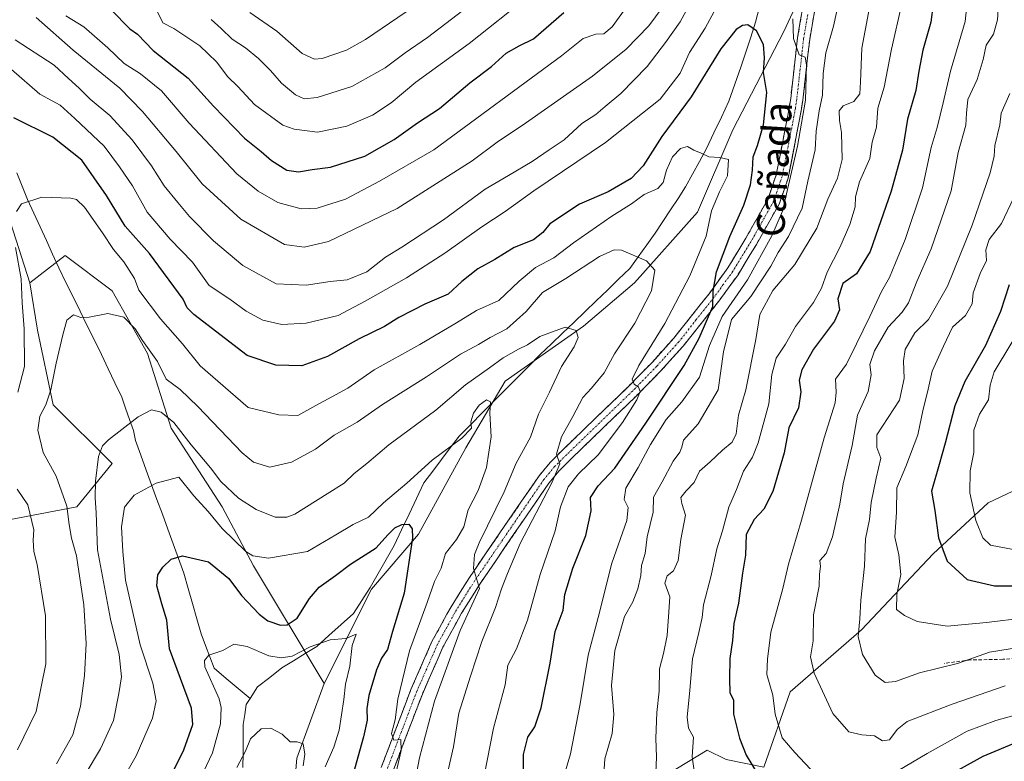
# Model space of a CAD drawing. Units: metres. Extents: x 665161 to 668623, y 4741980 to 4744376.
# Drawn here: x 666051 to 666333, y 4742388 to 4742601 of the extents above; entities that cross this region are included whole.
import ezdxf
from ezdxf.enums import TextEntityAlignment as Align

# ---------------------------------------------------------------- set-up
doc = ezdxf.new("R2010")
doc.units = ezdxf.units.M
doc.header["$MEASUREMENT"] = 0
doc.linetypes.add('TRAZO_Y_PUNTO', pattern=[1, 0.5, -0.25, 0, -0.25])
doc.linetypes.add('TRAZOSX2', pattern=[1.5, 1, -0.5])
for name, color, linetype, lineweight in [('Arbolado forestal CxS', 92, 'Continuous', 0), ('Camino', 19, 'TRAZOSX2', 0), ('Camino Cxs', 19, 'Continuous', 0), ('Camino eje', 19, 'TRAZO_Y_PUNTO', 0), ('Corriente natural lineal', 142, 'Continuous', 13), ('Curva de nivel maestra', 36, 'Continuous', 30), ('Curva de nivel normal', 36, 'Continuous', 0), ('Matorral CxS', 135, 'Continuous', 0), ('Senda', 19, 'TRAZOSX2', 0), ('Texto cartográfico', 19, 'Continuous', 0)]:
    doc.layers.add(name, color=color, linetype=linetype, lineweight=lineweight)
doc.styles.add('Arial', font='txt', dxfattribs={"height": 0.2})

# ---------------------------------------------------------------- blocks, each defined once
blk = doc.blocks.new('*U164')
at = {"layer": 'Curva de nivel normal', "color": 36, "linetype": 'Continuous', "lineweight": 0}
blk.add_polyline3d([(666101.89, 4742381.7, 795), (666106.14, 4742390.76, 795), (666108.44, 4742399.11, 795), (666108.69, 4742403.75, 795), (666108.09, 4742406.22, 795), (666103.94, 4742415.4, 795), (666103.84, 4742417.3, 795), (666105.07, 4742418.75, 795), (666109.11, 4742420.13, 795), (666112.3, 4742421.9, 795), (666116.14, 4742421.24, 795), (666122.36, 4742418.64, 795), (666125.85, 4742418.02, 795), (666129, 4742418.54, 795), (666134.18, 4742421.21, 795), (666139.93, 4742423.21, 795), (666144.41, 4742423.58, 795), (666147.35, 4742424.79, 795), (666146.26, 4742421.52, 795), (666145.59, 4742415.6, 795), (666144.27, 4742410.47, 795), (666143.85, 4742406.08, 795), (666142.5, 4742397.3, 795), (666140.92, 4742392.38, 795), (666138.52, 4742386.78, 795)], dxfattribs=at)
blk = doc.blocks.new('*U168')
at = {"layer": 'Curva de nivel normal', "color": 36, "linetype": 'Continuous', "lineweight": 0}
blk.add_polyline3d([(666132.15, 4742387.08, 790), (666132.66, 4742390.39, 790), (666132.18, 4742393.34, 790), (666130.47, 4742393.92, 790), (666128.47, 4742393.9, 790), (666126.16, 4742396.09, 790), (666122.91, 4742397.82, 790), (666120.16, 4742397.64, 790), (666117.02, 4742394.78, 790), (666115.62, 4742391.23, 790), (666113.13, 4742386.56, 790)], dxfattribs=at)
blk = doc.blocks.new('*U174')
at = {"layer": 'Curva de nivel normal', "color": 36, "linetype": 'Continuous', "lineweight": 0}
blk.add_polyline3d([(666339.15, 4742429.46, 870), (666328.15, 4742428.13, 870), (666316.91, 4742427.1, 870), (666308.26, 4742428.46, 870), (666304.69, 4742430.14, 870), (666302.38, 4742431.87, 870), (666302.48, 4742436.15, 870), (666303.64, 4742441.93, 870), (666303, 4742447.6, 870), (666301.92, 4742452.6, 870), (666302.38, 4742459.81, 870), (666302.42, 4742466.77, 870), (666305.05, 4742472.92, 870), (666308.52, 4742482.02, 870), (666309.98, 4742489.38, 870), (666311.27, 4742494.27, 870), (666312.54, 4742500.24, 870), (666315.82, 4742507.39, 870), (666318.46, 4742512.89, 870), (666322.19, 4742516.19, 870), (666324.1, 4742519.61, 870), (666324.33, 4742522.77, 870), (666326.4, 4742528.25, 870), (666328.17, 4742531.97, 870), (666327.97, 4742535.06, 870), (666328.89, 4742538.02, 870), (666332.46, 4742542.58, 870), (666336, 4742550.08, 870)], dxfattribs=at)
blk = doc.blocks.new('*U177')
at = {"layer": 'Curva de nivel normal', "color": 36, "linetype": 'Continuous', "lineweight": 0}
blk.add_polyline3d([(666339.65, 4742515.48, 880), (666330.35, 4742500.02, 880), (666329.24, 4742496.22, 880), (666328.76, 4742492.04, 880), (666326.14, 4742487.94, 880), (666324.57, 4742483.35, 880), (666324.54, 4742476.91, 880), (666323.52, 4742471.68, 880), (666323.36, 4742465.39, 880), (666325.15, 4742457.42, 880), (666327.15, 4742452.46, 880), (666329.34, 4742450.34, 880), (666335.84, 4742449.08, 880)], dxfattribs=at)
blk = doc.blocks.new('*U211')
at = {"layer": 'Curva de nivel normal', "color": 36, "linetype": 'Continuous', "lineweight": 0}
blk.add_polyline3d([(666173.72, 4742385.79, 815), (666175.27, 4742392.48, 815), (666176.84, 4742402.1, 815), (666180.21, 4742412.72, 815), (666183.45, 4742422.74, 815), (666187.37, 4742432.42, 815), (666189.08, 4742437.86, 815), (666190.82, 4742442.22, 815), (666194.4, 4742450.78, 815), (666203.51, 4742468.18, 815), (666205.74, 4742473.71, 815), (666204.87, 4742476.45, 815), (666206.26, 4742481.42, 815), (666209.55, 4742487.28, 815), (666212.36, 4742492.73, 815), (666214.91, 4742495.41, 815), (666218.53, 4742499.82, 815), (666221.43, 4742505.27, 815), (666227.3, 4742514.02, 815), (666232.1, 4742523.27, 815), (666233.02, 4742529.18, 815), (666230.6, 4742531.92, 815), (666223.45, 4742534.96, 815), (666221.42, 4742535.08, 815), (666217.16, 4742533.16, 815), (666207.48, 4742526.88, 815), (666200.81, 4742522.78, 815), (666196.15, 4742517.4, 815), (666190.63, 4742512.35, 815), (666185.82, 4742509.9, 815), (666182.49, 4742507.94, 815), (666177.28, 4742505.12, 815), (666167.55, 4742498.67, 815), (666154.93, 4742490.72, 815), (666147.64, 4742485.65, 815), (666141.03, 4742481.89, 815), (666135.66, 4742477.91, 815), (666128.79, 4742474.16, 815), (666122.57, 4742472.67, 815), (666117.96, 4742474.17, 815), (666114.64, 4742476.78, 815), (666101.98, 4742490.12, 815), (666096.85, 4742494.98, 815), (666092.83, 4742497.97, 815), (666090.34, 4742503.03, 815), (666086.06, 4742509.06, 815), (666084, 4742512.35, 815), (666080.73, 4742515.77, 815), (666076.1, 4742516.84, 815), (666070.75, 4742515.7, 815), (666068.37, 4742515.6, 815), (666066.3, 4742516.41, 815), (666064.38, 4742514.84, 815), (666063.2, 4742510.67, 815), (666061.29, 4742502.57, 815), (666059.76, 4742494.93, 815), (666058.32, 4742490.62, 815), (666056.68, 4742487.33, 815), (666056.07, 4742483.29, 815), (666057.62, 4742476.89, 815), (666061.3, 4742470.11, 815), (666064.35, 4742461.49, 815), (666065.02, 4742456.29, 815), (666065.73, 4742452.34, 815), (666067.12, 4742447.27, 815), (666069.29, 4742433.26, 815), (666069.92, 4742422.1, 815), (666069.42, 4742412.96, 815), (666068.27, 4742404.11, 815), (666066.12, 4742395.97, 815), (666061.46, 4742387.61, 815)], dxfattribs=at)
blk = doc.blocks.new('*U212')
at = {"layer": 'Curva de nivel normal', "color": 36, "linetype": 'Continuous', "lineweight": 0}
blk.add_polyline3d([(666069.68, 4742384.6, 810), (666074.07, 4742391.93, 810), (666077.76, 4742400.07, 810), (666079.31, 4742407.82, 810), (666080.07, 4742412.59, 810), (666079.35, 4742419, 810), (666076.86, 4742429.12, 810), (666073.15, 4742449.04, 810), (666072.79, 4742459.65, 810), (666072.47, 4742463.94, 810), (666072.59, 4742468.74, 810), (666073.42, 4742475.81, 810), (666074.65, 4742478.88, 810), (666076.29, 4742480.55, 810), (666084.8, 4742487.18, 810), (666088.62, 4742489.12, 810), (666091.46, 4742488.49, 810), (666095.05, 4742485.52, 810), (666100.02, 4742479.11, 810), (666105.55, 4742472.49, 810), (666108.53, 4742468.62, 810), (666113.6, 4742463.84, 810), (666118.7, 4742460.55, 810), (666124.12, 4742458.35, 810), (666127.51, 4742458.33, 810), (666129.8, 4742459.27, 810), (666139.08, 4742465.03, 810), (666143.92, 4742468.14, 810), (666146.75, 4742470.87, 810), (666150.47, 4742473.73, 810), (666156.75, 4742479.11, 810), (666170.24, 4742489.02, 810), (666178.76, 4742496.3, 810), (666185.58, 4742501.17, 810), (666189.55, 4742504.07, 810), (666193.92, 4742506.61, 810), (666196.54, 4742507.84, 810), (666200.05, 4742510.17, 810), (666207.27, 4742512.83, 810), (666210.5, 4742511.91, 810), (666211, 4742509.94, 810), (666209.92, 4742507.27, 810), (666206.22, 4742501.61, 810), (666202.79, 4742494.27, 810), (666199.69, 4742487.88, 810), (666197.39, 4742481.31, 810), (666193.22, 4742473.9, 810), (666189.78, 4742465.64, 810), (666182.69, 4742451.02, 810), (666181.33, 4742447.68, 810), (666181.03, 4742443.65, 810), (666182.78, 4742437.93, 810), (666177.19, 4742425.86, 810), (666169.84, 4742405.62, 810), (666165.49, 4742389.3, 810), (666163.68, 4742379.89, 810)], dxfattribs=at)
blk = doc.blocks.new('*U213')
at = {"layer": 'Curva de nivel normal', "color": 36, "linetype": 'Continuous', "lineweight": 0}
blk.add_polyline3d([(666156.88, 4742376.56, 805), (666160.3, 4742391.47, 805), (666160.16, 4742394.55, 805), (666158.19, 4742394.42, 805), (666157.47, 4742396.33, 805), (666158.53, 4742400.23, 805), (666159.34, 4742406.18, 805), (666162.71, 4742419.98, 805), (666167.72, 4742433.93, 805), (666169.82, 4742439.87, 805), (666171.73, 4742443.7, 805), (666172.97, 4742447.91, 805), (666176.12, 4742451.95, 805), (666178.24, 4742455.59, 805), (666179.53, 4742460.51, 805), (666182.41, 4742466.03, 805), (666184.79, 4742472.61, 805), (666186.11, 4742481.42, 805), (666185.73, 4742488.19, 805), (666185.94, 4742491.5, 805), (666184.77, 4742492.03, 805), (666182.62, 4742490.53, 805), (666180.98, 4742488.22, 805), (666180.3, 4742485.69, 805), (666180.46, 4742483.86, 805), (666177.7, 4742481.05, 805), (666169.21, 4742474.73, 805), (666161.92, 4742468.1, 805), (666155.19, 4742462.47, 805), (666150.92, 4742458.41, 805), (666146.52, 4742456.31, 805), (666141.54, 4742453.34, 805), (666133.43, 4742448.54, 805), (666122.26, 4742446.59, 805), (666117.71, 4742447.28, 805), (666115.76, 4742448.54, 805), (666108.97, 4742455.16, 805), (666104.96, 4742459.96, 805), (666100.83, 4742464.49, 805), (666096.47, 4742469.87, 805), (666090, 4742468.1, 805), (666083.72, 4742464.68, 805), (666080.9, 4742461.27, 805), (666080.1, 4742455.6, 805), (666080.48, 4742448.56, 805), (666081.22, 4742440.3, 805), (666085.45, 4742421.72, 805), (666089.05, 4742410.74, 805), (666089.96, 4742405.7, 805), (666088.99, 4742400.67, 805), (666084.3, 4742389.9, 805), (666076.46, 4742376.19, 805)], dxfattribs=at)
blk = doc.blocks.new('*U240')
at = {"layer": 'Curva de nivel maestra', "color": 36, "linetype": 'Continuous', "lineweight": 30}
blk.add_polyline3d([(666093.67, 4742382.9, 800), (666097.96, 4742391.6, 800), (666100.5, 4742398.93, 800), (666100.09, 4742403.59, 800), (666093.81, 4742420.59, 800), (666093.09, 4742428.78, 800), (666091.58, 4742433.54, 800), (666090.22, 4742438.71, 800), (666090.46, 4742441.83, 800), (666091.93, 4742444.04, 800), (666094.34, 4742446.33, 800), (666097.57, 4742447.25, 800), (666104.97, 4742445.54, 800), (666110.81, 4742440.76, 800), (666114.44, 4742435.9, 800), (666119.54, 4742430.53, 800), (666122.06, 4742428.64, 800), (666125.64, 4742427.37, 800), (666127.56, 4742427.44, 800), (666130.45, 4742429.37, 800), (666133.98, 4742435.02, 800), (666136.8, 4742438.26, 800), (666141.47, 4742441.68, 800), (666145.74, 4742444.91, 800), (666153.14, 4742449.58, 800), (666156.47, 4742453.34, 800), (666158.47, 4742455.28, 800), (666160.47, 4742456.31, 800), (666162.45, 4742456.41, 800), (666163.46, 4742455.03, 800), (666163.5, 4742452.4, 800), (666161.12, 4742436.58, 800), (666157.77, 4742425.53, 800), (666156.37, 4742420.37, 800), (666154.68, 4742417.88, 800), (666153.23, 4742414.58, 800), (666151.02, 4742407.23, 800), (666150.4, 4742403.51, 800), (666150.56, 4742400.13, 800), (666149.46, 4742395.35, 800), (666146.86, 4742386.04, 800)], dxfattribs=at)
blk = doc.blocks.new('*U249')
at = {"layer": 'Curva de nivel maestra', "color": 36, "linetype": 'Continuous', "lineweight": 30}
blk.add_polyline3d([(666334.66, 4742524.97, 875), (666332.14, 4742517.38, 875), (666327.87, 4742507.63, 875), (666321.92, 4742497.27, 875), (666319.09, 4742490.27, 875), (666316.33, 4742479.57, 875), (666314.63, 4742473.48, 875), (666312.37, 4742465.83, 875), (666313.39, 4742460.26, 875), (666314.42, 4742452.42, 875), (666316.91, 4742445.74, 875), (666322.59, 4742440.48, 875), (666330.43, 4742438.7, 875), (666338.81, 4742438.68, 875)], dxfattribs=at)

msp = doc.modelspace()

# ---------------------------------------------------------------- linework, layer by layer
at = {"layer": 'Arbolado forestal CxS', "color": 92, "linetype": 'Continuous', "lineweight": 0}
for points in [[(666138.23, 4742410.65, 794.19), (666151.75, 4742437.69, 797.89), (666165.27, 4742453.46, 802.54), (666178.79, 4742478.25, 803.82), (666190.06, 4742497.4, 806.41), (666212.59, 4742513.17, 812.36), (666227.24, 4742525.57, 814.74), (666245.27, 4742545.84, 820.81), (666255.41, 4742569.5, 822.94), (666270.05, 4742597.67, 830.12), (666284.7, 4742629.22, 835.63), (666291.46, 4742659.64, 835.98), (666306.11, 4742681.04, 841.54), (666326.39, 4742695.69, 851.42), (666330.89, 4742721.6, 856.62), (666326.82, 4742759.45, 859.2), (666330.08, 4742791.95, 867.74), (666326.83, 4742830.94, 876.26)], [(666138.23, 4742410.65, 794.19), (666151.75, 4742437.69, 797.89), (666165.27, 4742453.46, 802.54), (666178.79, 4742478.25, 803.82), (666190.06, 4742497.4, 806.41), (666212.59, 4742513.17, 812.36), (666227.24, 4742525.57, 814.74), (666245.27, 4742545.84, 820.81), (666255.41, 4742569.5, 822.94), (666270.05, 4742597.67, 830.12), (666284.7, 4742629.22, 835.63), (666291.46, 4742659.64, 835.98), (666306.11, 4742681.04, 841.54), (666326.39, 4742695.69, 851.42), (666330.89, 4742721.6, 856.62), (666326.82, 4742759.45, 859.2), (666330.08, 4742791.95, 867.74), (666326.83, 4742830.94, 876.26)], [(666053.73, 4742525.57, 816.88), (666045.85, 4742550.36, 820.33), (666019.94, 4742577.4, 827.68), (665995.15, 4742588.66, 836.32), (665971.49, 4742611.2, 838.04), (665951.21, 4742637.11, 844.02), (665933.18, 4742667.53, 856.29), (665921.92, 4742684.43, 862.86), (665897.13, 4742701.33, 879.41), (665879.1, 4742701.33, 890.32), (665866.71, 4742685.56, 892.91), (665862.2, 4742663.02, 898.28), (665849.81, 4742640.49, 910.83), (665848.68, 4742619.08, 913.72), (665837.48, 4742593.82, 919.75)], [(666053.73, 4742525.57, 816.88), (666045.85, 4742550.36, 820.33), (666019.94, 4742577.4, 827.68), (665995.15, 4742588.66, 836.32), (665971.49, 4742611.2, 838.04), (665951.21, 4742637.11, 844.02), (665933.18, 4742667.53, 856.29), (665921.92, 4742684.43, 862.86), (665897.13, 4742701.33, 879.41), (665879.1, 4742701.33, 890.32), (665866.71, 4742685.56, 892.91), (665862.2, 4742663.02, 898.28), (665849.81, 4742640.49, 910.83), (665848.68, 4742619.08, 913.72), (665837.48, 4742593.82, 919.75)], [(666284.7, 4742629.22, 835.63), (666270.05, 4742597.67, 830.12), (666255.41, 4742569.5, 822.94), (666245.27, 4742545.84, 820.81), (666227.24, 4742525.57, 814.74), (666212.59, 4742513.17, 812.36), (666190.06, 4742497.4, 806.41), (666178.79, 4742478.25, 803.82), (666165.27, 4742453.46, 802.54), (666151.75, 4742437.69, 797.89), (666138.23, 4742410.65, 794.19), (666138.23, 4742410.65, 794.19), (666117.95, 4742444.45, 803.74), (666108.94, 4742461.35, 807.62), (666094.29, 4742483.88, 809.96), (666087.53, 4742505.29, 815.46), (666077.39, 4742523.32, 816.51), (666063.87, 4742533.46, 816.58), (666053.73, 4742525.57, 816.88), (666045.85, 4742550.36, 820.33)], [(666128.09, 4742362.2, 793.41), (666130.35, 4742389.24, 792.11), (666138.23, 4742410.65, 794.19), (666151.75, 4742437.69, 797.89), (666165.27, 4742453.46, 802.54), (666178.79, 4742478.25, 803.82), (666190.06, 4742497.4, 806.41), (666212.59, 4742513.17, 812.36), (666227.24, 4742525.57, 814.74), (666245.27, 4742545.84, 820.81), (666255.41, 4742569.5, 822.94), (666270.05, 4742597.67, 830.12), (666284.7, 4742629.22, 835.63)], [(665837.48, 4742593.82, 919.75), (665847.19, 4742571.16, 913.21), (665867.67, 4742557.14, 906.35), (665885.75, 4742550.65, 900.55), (665913.79, 4742512.89, 884.75), (665940.75, 4742478.36, 869.13), (665960.16, 4742457.86, 860.64), (665981.73, 4742454.63, 851.9), (666016.55, 4742454.59, 835.7), (666043.59, 4742456.84, 823.16), (666067.25, 4742461.35, 811.09), (666077.39, 4742473.74, 806.69), (666060.49, 4742490.64, 813.07), (666055.99, 4742512.05, 815.95), (666053.73, 4742525.57, 816.88)], [(665837.48, 4742593.82, 919.75), (665847.19, 4742571.16, 913.21), (665867.67, 4742557.14, 906.35), (665885.75, 4742550.65, 900.55), (665913.79, 4742512.89, 884.75), (665940.75, 4742478.36, 869.13), (665960.16, 4742457.86, 860.64), (665981.73, 4742454.63, 851.9), (666016.55, 4742454.59, 835.7), (666043.59, 4742456.84, 823.16), (666067.25, 4742461.35, 811.09), (666077.39, 4742473.74, 806.69), (666060.49, 4742490.64, 813.07), (666055.99, 4742512.05, 815.95), (666053.73, 4742525.57, 816.88)], [(666045.85, 4742550.36, 820.33), (666053.73, 4742525.57, 816.88), (666055.99, 4742512.05, 815.95), (666060.49, 4742490.64, 813.07), (666077.39, 4742473.74, 806.69), (666067.25, 4742461.35, 811.09), (666043.59, 4742456.84, 823.16)], [(666043.59, 4742456.84, 823.16), (666067.25, 4742461.35, 811.09), (666077.39, 4742473.74, 806.69), (666060.49, 4742490.64, 813.07), (666055.99, 4742512.05, 815.95), (666053.73, 4742525.57, 816.88), (666063.87, 4742533.46, 816.58), (666077.39, 4742523.32, 816.51), (666087.53, 4742505.29, 815.46), (666094.29, 4742483.88, 809.96), (666108.94, 4742461.35, 807.62), (666117.95, 4742444.45, 803.74), (666138.23, 4742410.65, 794.19), (666130.35, 4742389.24, 792.11), (666128.09, 4742362.2, 793.41), (666115.7, 4742335.16, 788.14), (666114.57, 4742319.39, 790.08), (666097.67, 4742294.61, 779.15), (666098.8, 4742274.33, 779.25)], [(666138.23, 4742410.65, 794.19), (666117.95, 4742444.45, 803.74), (666108.94, 4742461.35, 807.62), (666094.29, 4742483.88, 809.96), (666087.53, 4742505.29, 815.46), (666077.39, 4742523.32, 816.51), (666063.87, 4742533.46, 816.58), (666053.73, 4742525.57, 816.88)], [(666138.23, 4742410.65, 794.19), (666117.95, 4742444.45, 803.74), (666108.94, 4742461.35, 807.62), (666094.29, 4742483.88, 809.96), (666087.53, 4742505.29, 815.46), (666077.39, 4742523.32, 816.51), (666063.87, 4742533.46, 816.58), (666053.73, 4742525.57, 816.88)], [(666350.05, 4742472.61, 892.06), (666328.64, 4742462.47, 884.02), (666312.87, 4742447.83, 875.05), (666292.31, 4742426.03, 866.59), (666271.82, 4742408.23, 858.26), (666264.27, 4742386.65, 851.66), (666253.49, 4742388.81, 848.55), (666248.08, 4742391.49, 847.02), (666236.82, 4742384.74, 843.21), (666238.39, 4742372.62, 841.6), (666226.11, 4742372.91, 838.12), (666214.28, 4742370.09, 834.48), (666205.83, 4742367.84, 831.25), (666196.82, 4742361.08, 827.31), (666187.81, 4742352.63, 823.46), (666175.41, 4742350.94, 817.57), (666168.65, 4742335.16, 813.6), (666159.66, 4742328.39, 809.45), (666143.49, 4742314.37, 802.81), (666130.55, 4742320.84, 796.57), (666114.57, 4742319.39, 790.08)], [(666350.05, 4742472.61, 892.06), (666328.64, 4742462.47, 884.02), (666312.87, 4742447.83, 875.05), (666292.31, 4742426.03, 866.59), (666271.82, 4742408.23, 858.26), (666264.27, 4742386.65, 851.66), (666253.49, 4742388.81, 848.55), (666248.08, 4742391.49, 847.02), (666236.82, 4742384.74, 843.21)], [(666138.23, 4742410.65, 794.19), (666130.35, 4742389.24, 792.11), (666128.09, 4742362.2, 793.41), (666115.7, 4742335.16, 788.14), (666114.57, 4742319.39, 790.08)], [(666138.23, 4742410.65, 794.19), (666130.35, 4742389.24, 792.11), (666128.09, 4742362.2, 793.41), (666115.7, 4742335.16, 788.14), (666114.57, 4742319.39, 790.08)]]:
    msp.add_polyline3d(points, dxfattribs=at)
at = {"layer": 'Camino', "color": 19, "linetype": 'TRAZOSX2', "lineweight": 0}
for points in [[(666154.56, 4742386.59), (666163.09, 4742408.97), (666169.11, 4742422.68), (666173.4, 4742430.5), (666174.58, 4742432.64), (666179.87, 4742441.08), (666199.82, 4742470.26), (666203, 4742474.05), (666206.48, 4742477.54), (666225.37, 4742495.78), (666232.32, 4742502.88), (666238.5, 4742509.75), (666248.58, 4742522.44), (666253.97, 4742529.89), (666259.12, 4742538.37), (666265.55, 4742549.79), (666267.83, 4742556.53), (666271.21, 4742573.58), (666272, 4742578.47), (666273.97, 4742595.85), (666276.36, 4742609.84)], [(666279.82, 4742609.18), (666277.45, 4742595.36), (666275.49, 4742577.99), (666274.67, 4742572.96), (666271.24, 4742555.62), (666268.78, 4742548.35), (666262.17, 4742536.59), (666256.91, 4742527.93), (666251.38, 4742520.31), (666241.19, 4742507.47), (666234.89, 4742500.47), (666227.86, 4742493.29), (666208.95, 4742475.03), (666205.6, 4742471.67), (666202.63, 4742468.13), (666182.82, 4742439.15), (666177.62, 4742430.86), (666172.27, 4742421.12), (666166.35, 4742407.64), (666157.88, 4742385.42)]]:
    msp.add_lwpolyline(points, dxfattribs=at)
at = {"layer": 'Camino Cxs', "color": 19, "linetype": 'Continuous', "lineweight": 0}
for points in [[(666154.56, 4742386.59, 803.65), (666156.27, 4742391.07, 804.61), (666157.97, 4742395.54, 804.67), (666159.68, 4742400.02, 804.66), (666161.38, 4742404.49, 805.67), (666163.09, 4742408.97, 806.02), (666165.1, 4742413.54, 806.19), (666167.1, 4742418.11, 807.22), (666169.11, 4742422.68, 807.37), (666171.26, 4742426.59, 807.84), (666173.4, 4742430.5, 808.07), (666174.58, 4742432.64, 808.25), (666177.23, 4742436.86, 809.02), (666179.87, 4742441.08, 809.37), (666182.36, 4742444.73, 810.13), (666184.86, 4742448.38, 810.36), (666187.35, 4742452.02, 810.91), (666189.85, 4742455.67, 811.07), (666192.34, 4742459.32, 811.86), (666194.83, 4742462.97, 812.3), (666197.33, 4742466.61, 813.23), (666199.82, 4742470.26, 813.57), (666203, 4742474.05, 814.46), (666206.48, 4742477.54, 815.23), (666209.63, 4742480.58, 815.74), (666212.78, 4742483.62, 816.47), (666215.93, 4742486.66, 817.19), (666219.07, 4742489.7, 817.96), (666222.22, 4742492.74, 818.95), (666225.37, 4742495.78, 819.39), (666228.85, 4742499.33, 820.12), (666232.32, 4742502.88, 820.63), (666235.41, 4742506.32, 821.13), (666238.5, 4742509.75, 821.88), (666241.02, 4742512.92, 822.83), (666243.54, 4742516.1, 823.22), (666246.06, 4742519.27, 823.86), (666248.58, 4742522.44, 824.24), (666251.28, 4742526.17, 825.09), (666253.97, 4742529.89, 825.66), (666256.55, 4742534.13, 826.64), (666259.12, 4742538.37, 826.95), (666261.26, 4742542.18, 827.44), (666263.41, 4742545.98, 827.33), (666265.55, 4742549.79, 827.74), (666266.69, 4742553.16, 828.24), (666267.83, 4742556.53, 828.33), (666268.68, 4742560.79, 828.4), (666269.52, 4742565.06, 828.44), (666270.37, 4742569.32, 828.59), (666271.21, 4742573.58, 829.06), (666272, 4742578.47, 829.01), (666272.49, 4742582.82, 829.18), (666272.99, 4742587.16, 829.45), (666273.48, 4742591.51, 829.73), (666273.97, 4742595.85, 829.97), (666274.77, 4742600.51, 830.14), (666275.56, 4742605.18, 830.45)], [(666279.03, 4742604.57, 831.37), (666278.24, 4742599.97, 831.19), (666277.45, 4742595.36, 830.84), (666276.96, 4742591.02, 830.41), (666276.47, 4742586.68, 829.96), (666275.98, 4742582.33, 829.86), (666275.49, 4742577.99, 829.59), (666275.08, 4742575.48, 829.68), (666274.67, 4742572.96, 829.88), (666273.81, 4742568.63, 830.55), (666272.96, 4742564.29, 829.95), (666272.1, 4742559.96, 829.2), (666271.24, 4742555.62, 828.58), (666270.01, 4742551.99, 828.77), (666268.78, 4742548.35, 828.97), (666266.58, 4742544.43, 827.94), (666264.37, 4742540.51, 828.29), (666262.17, 4742536.59, 827.81), (666260.42, 4742533.7, 826.96), (666258.66, 4742530.82, 827.27), (666256.91, 4742527.93, 826.64), (666254.15, 4742524.12, 826.21), (666251.38, 4742520.31, 825.84), (666248.83, 4742517.1, 825.67), (666246.29, 4742513.89, 823.77), (666243.74, 4742510.68, 823.68), (666241.19, 4742507.47, 822.54), (666238.04, 4742503.97, 821.98), (666234.89, 4742500.47, 821.49), (666232.55, 4742498.08, 821), (666230.2, 4742495.68, 820.73), (666227.86, 4742493.29, 820.1), (666224.71, 4742490.25, 819.4), (666221.56, 4742487.2, 818.4), (666218.41, 4742484.16, 817.59), (666215.25, 4742481.12, 817.21), (666212.1, 4742478.07, 816.34), (666208.95, 4742475.03, 815.94), (666205.6, 4742471.67, 815.46), (666202.63, 4742468.13, 814.65), (666200.15, 4742464.51, 814.51), (666197.68, 4742460.89, 813.46), (666195.2, 4742457.26, 812.74), (666192.73, 4742453.64, 812.24), (666190.25, 4742450.02, 811.85), (666187.77, 4742446.4, 811.4), (666185.3, 4742442.77, 810.64), (666182.82, 4742439.15, 810.31), (666180.22, 4742435.01, 809.9), (666177.62, 4742430.86, 809.11), (666175.84, 4742427.61, 808.46), (666174.05, 4742424.37, 808.48), (666172.27, 4742421.12, 808.01), (666170.3, 4742416.63, 807.61), (666168.32, 4742412.13, 807.23), (666166.35, 4742407.64, 806.46), (666164.66, 4742403.2, 806.73), (666162.96, 4742398.75, 805.98), (666161.27, 4742394.31, 804.88), (666159.57, 4742389.86, 805.51), (666157.88, 4742385.42, 805.12)]]:
    msp.add_polyline3d(points, dxfattribs=at)
at = {"layer": 'Camino eje', "color": 19, "linetype": 'TRAZO_Y_PUNTO', "lineweight": 0}
msp.add_lwpolyline([(666276.91, 4742602.6), (666275.71, 4742595.61), (666274.73, 4742586.92), (666273.75, 4742578.23), (666273.34, 4742575.72), (666272.94, 4742573.27), (666271.25, 4742564.75), (666269.54, 4742556.08), (666267.17, 4742549.07), (666263.86, 4742543.19), (666260.65, 4742537.48), (666255.44, 4742528.91), (666252.68, 4742525.1), (666249.98, 4742521.38), (666244.94, 4742515.03), (666239.85, 4742508.61), (666233.61, 4742501.68), (666226.62, 4742494.54), (666207.72, 4742476.29), (666204.3, 4742472.86), (666201.23, 4742469.2), (666181.35, 4742440.12), (666176.1, 4742431.75), (666175.51, 4742430.68), (666172.84, 4742425.81), (666170.69, 4742421.9), (666164.72, 4742408.31), (666156.22, 4742386.01)], dxfattribs=at)
at = {"layer": 'Corriente natural lineal', "color": 142, "linetype": 'Continuous', "lineweight": 13}
for points in [[(666263.08, 4742604.81, 826.29), (666261.94, 4742600.33, 825.34), (666260.54, 4742596.03, 824.56), (666259.15, 4742591.73, 824.05), (666257.75, 4742587.43, 823.37), (666256.59, 4742584.17, 822.73), (666255.42, 4742580.92, 822.21), (666254.26, 4742577.66, 821.72), (666252.12, 4742573.14, 821.18), (666249.99, 4742568.62, 820.75), (666247.85, 4742564.1, 820.42), (666245.85, 4742560.44, 819.04), (666243.86, 4742556.78, 818.1), (666241.86, 4742553.12, 817.48), (666239.69, 4742549.81, 817.21), (666237.52, 4742546.49, 816.66), (666235.35, 4742543.18, 816.3), (666233.18, 4742539.86, 815.89), (666230.73, 4742536.47, 815.41), (666228.29, 4742533.07, 814.88), (666225.84, 4742529.68, 814.35), (666222.63, 4742526.6, 813.6), (666219.43, 4742523.51, 812.89), (666216.22, 4742520.43, 811.62), (666213.02, 4742517.34, 811.14), (666209.81, 4742514.26, 810.62), (666206.6, 4742511.17, 810.03), (666203.4, 4742508.09, 809.15), (666200.19, 4742505, 808.21), (666196.86, 4742501.66, 807.81), (666193.53, 4742498.32, 807.22), (666190.2, 4742494.98, 806.19), (666186.88, 4742491.64, 805.51), (666183.55, 4742488.3, 804.75), (666180.22, 4742484.96, 804.8), (666176.89, 4742481.62, 805.19), (666174.37, 4742478.26, 804.89), (666171.85, 4742474.91, 804.54), (666169.32, 4742471.55, 804.21), (666166.8, 4742468.19, 803.58), (666164.67, 4742463.7, 802.57), (666162.54, 4742459.21, 801.29), (666160.4, 4742454.72, 799.85), (666158.27, 4742450.23, 798.66), (666155.96, 4742446.23, 797.7), (666153.65, 4742442.22, 797.51), (666151.34, 4742438.22, 797.51), (666148.95, 4742434.5, 797.25), (666146.56, 4742430.78, 796.56), (666143.06, 4742427.61, 795.9), (666139.56, 4742424.44, 795.3), (666136.06, 4742421.27, 794.64), (666132.72, 4742419.22, 794.88), (666129.39, 4742417.18, 794.84), (666126.05, 4742415.13, 794.33), (666122.58, 4742412.4, 793.06), (666119.1, 4742409.66, 792.35), (666116.96, 4742406.38, 791.67)], [(666050, 4742557.12, 821.11), (666051.57, 4742553.31, 820.41), (666053.14, 4742549.5, 819.9), (666054.93, 4742545.57, 819.33), (666056.72, 4742541.64, 818.54), (666058.51, 4742537.72, 817.79), (666060.3, 4742533.79, 817.2), (666062.09, 4742529.86, 816.94), (666064.13, 4742525.72, 816.26), (666066.17, 4742521.57, 815.58), (666068.21, 4742517.43, 815.18), (666070.25, 4742513.28, 814.33), (666072.29, 4742509.14, 813.49), (666074.33, 4742504.99, 812.89), (666076.26, 4742500.93, 811.99), (666078.18, 4742496.87, 811.36), (666080.11, 4742492.81, 811.1), (666081.24, 4742489.62, 810.89), (666082.36, 4742486.42, 810.17), (666083.49, 4742483.23, 809.08), (666084.03, 4742480.36, 808.22), (666085.58, 4742476.13, 807.01), (666087.13, 4742471.9, 805.93), (666088.67, 4742467.66, 804.74), (666090.22, 4742463.43, 803.65), (666091.77, 4742459.2, 802.68), (666093.32, 4742454.97, 801.78), (666094.86, 4742450.73, 800.77), (666096.41, 4742446.5, 799.75), (666097.96, 4742442.27, 798.91), (666099.19, 4742437.92, 798.03), (666100.42, 4742433.58, 797.18), (666101.65, 4742429.23, 796.4), (666102.88, 4742424.88, 796.09), (666104.13, 4742421.59, 795.67), (666105.38, 4742418.3, 794.98), (666106.63, 4742415.01, 794.13), (666110.07, 4742412.13, 793.05), (666113.52, 4742409.26, 792.17), (666116.96, 4742406.38, 791.67)], [(666116.96, 4742406.38, 791.67), (666115.79, 4742404.59, 791.49), (666115.39, 4742401.76, 791.24), (666114.98, 4742398.93, 791.04), (666114.95, 4742394.8, 790.6), (666114.92, 4742390.68, 790.15), (666114.89, 4742386.55, 789.53)]]:
    msp.add_polyline3d(points, dxfattribs=at)
at = {"layer": 'Curva de nivel maestra', "color": 36, "linetype": 'Continuous', "lineweight": 30}
for points in [[(666313.59, 4742610.76, 850), (666312.25, 4742600.37, 850), (666309.93, 4742592.31, 850), (666308.73, 4742586.28, 850), (666307.92, 4742580.81, 850), (666305.48, 4742572.56, 850), (666304.04, 4742563.69, 850), (666300.85, 4742551.86, 850), (666294.81, 4742534.61, 850), (666290.9, 4742528.19, 850), (666287.01, 4742525.38, 850), (666285.52, 4742520.98, 850), (666285.97, 4742517.85, 850), (666284.6, 4742514.56, 850), (666278.58, 4742506.61, 850), (666275.16, 4742500.61, 850), (666274.44, 4742497.7, 850), (666274.88, 4742494.3, 850), (666274.29, 4742489.7, 850), (666271.52, 4742484, 850), (666270.12, 4742476.84, 850), (666266.88, 4742465.69, 850), (666264.32, 4742460.64, 850), (666261.53, 4742457.7, 850), (666259.19, 4742453.42, 850), (666259.02, 4742447.45, 850), (666258.2, 4742442.32, 850), (666257.02, 4742433.67, 850), (666255.66, 4742427.9, 850), (666255.32, 4742423, 850), (666254.57, 4742417.82, 850), (666254.48, 4742412.09, 850), (666254.59, 4742407.97, 850), (666255.63, 4742405.93, 850), (666255.61, 4742401.89, 850), (666257.3, 4742394.94, 850), (666259.25, 4742390.11, 850), (666264.11, 4742382.1, 850)], [(666077.12, 4742603.94, 850), (666082.43, 4742598.49, 850), (666084.67, 4742596.88, 850), (666089.16, 4742592.23, 850), (666099.18, 4742584.32, 850), (666106.49, 4742576.23, 850), (666115.31, 4742567.06, 850), (666120.14, 4742563.26, 850), (666123.04, 4742560.64, 850), (666127.44, 4742557.92, 850), (666130.78, 4742557.41, 850), (666134.76, 4742558.1, 850), (666139.98, 4742558.75, 850), (666149.83, 4742561.94, 850), (666158.27, 4742566.72, 850), (666164.99, 4742571.47, 850), (666171.31, 4742575.59, 850), (666179.95, 4742582.93, 850), (666186.16, 4742587.6, 850), (666190.36, 4742591.5, 850), (666194.1, 4742593.53, 850), (666198.25, 4742595.59, 850), (666206.92, 4742603.1, 850)], [(666195.39, 4742385.93, 825), (666195.35, 4742390.26, 825), (666196.63, 4742395.26, 825), (666198.66, 4742398.2, 825), (666200.45, 4742403.66, 825), (666203.02, 4742416.53, 825), (666204.42, 4742425.6, 825), (666206.77, 4742431.66, 825), (666207.22, 4742436.17, 825), (666209.5, 4742443.72, 825), (666213.21, 4742453.1, 825), (666214.82, 4742460.14, 825), (666214.6, 4742464, 825), (666216.8, 4742467.38, 825), (666221.55, 4742472.4, 825), (666230.48, 4742485.33, 825), (666241.46, 4742501.91, 825), (666245.73, 4742509.7, 825), (666249.66, 4742518.78, 825), (666249.75, 4742523.21, 825), (666250.7, 4742528.71, 825), (666254.52, 4742538.84, 825), (666258.59, 4742547.9, 825), (666260.5, 4742553.71, 825), (666261.09, 4742557.94, 825), (666261.26, 4742561.71, 825), (666262.52, 4742565.01, 825), (666264.21, 4742570.93, 825), (666265.19, 4742580.17, 825), (666264.2, 4742585.88, 825), (666264.54, 4742590.14, 825), (666264.16, 4742593.96, 825), (666262.19, 4742597.84, 825), (666259.74, 4742599.56, 825), (666258.16, 4742599.44, 825), (666256.37, 4742598.29, 825), (666251.96, 4742592.74, 825), (666243.42, 4742578.92, 825), (666235.07, 4742567.6, 825), (666229.66, 4742559.19, 825), (666226.22, 4742555.54, 825), (666219.66, 4742551.74, 825), (666211.42, 4742548.18, 825), (666202.91, 4742542.52, 825), (666200.94, 4742540.06, 825), (666198.24, 4742537.96, 825), (666192.66, 4742535.71, 825), (666187.16, 4742532.3, 825), (666182.3, 4742529.61, 825), (666177.66, 4742525.96, 825), (666173.75, 4742522.37, 825), (666167.02, 4742519.49, 825), (666159.61, 4742515.62, 825), (666155.48, 4742513.05, 825), (666148.2, 4742509.5, 825), (666139.16, 4742504.5, 825), (666131.74, 4742501.81, 825), (666124.32, 4742502.02, 825), (666116.06, 4742504.75, 825), (666100.78, 4742516.5, 825), (666098.92, 4742518.38, 825), (666097.72, 4742520.86, 825), (666088.11, 4742534.05, 825), (666081.1, 4742541.88, 825), (666075.78, 4742550.69, 825), (666068.65, 4742560.82, 825), (666060.33, 4742567.34, 825), (666049.16, 4742572.89, 825)], [(666320.15, 4742385.88, 850), (666327.2, 4742389.86, 850), (666337.05, 4742393.97, 850)]]:
    msp.add_polyline3d(points, dxfattribs=at)
at = {"layer": 'Curva de nivel normal', "color": 36, "linetype": 'Continuous', "lineweight": 0}
for points in [[(666048.47, 4742586.81, 830), (666056.61, 4742579.75, 830), (666062.49, 4742576.51, 830), (666066.71, 4742572.73, 830), (666075.07, 4742564.75, 830), (666079.51, 4742558.84, 830), (666083.22, 4742553.42, 830), (666087.4, 4742545.89, 830), (666094.05, 4742538.07, 830), (666100.42, 4742531.56, 830), (666105.24, 4742524.78, 830), (666111.12, 4742520.87, 830), (666115.86, 4742517.45, 830), (666120.58, 4742514.84, 830), (666126.01, 4742513.6, 830), (666133.04, 4742514.06, 830), (666142.24, 4742516.21, 830), (666149.92, 4742520.33, 830), (666161.81, 4742527.06, 830), (666172.81, 4742534.12, 830), (666183.46, 4742541.7, 830), (666190.14, 4742546.06, 830), (666198.35, 4742552.02, 830), (666218.87, 4742565.81, 830), (666234.52, 4742578.28, 830), (666240.32, 4742585.78, 830), (666243.02, 4742591.68, 830), (666247.45, 4742598.63, 830), (666255.86, 4742614.36, 830)], [(666049.52, 4742595.26, 835), (666060.76, 4742588.07, 835), (666064.87, 4742584.21, 835), (666067.92, 4742581.47, 835), (666071.11, 4742578.24, 835), (666076.74, 4742573.62, 835), (666083.13, 4742566.6, 835), (666088.65, 4742559.12, 835), (666092.25, 4742553.39, 835), (666096.23, 4742548.63, 835), (666099.52, 4742544.65, 835), (666106.47, 4742537.66, 835), (666114.84, 4742530.61, 835), (666124.44, 4742525.34, 835), (666133.06, 4742524.92, 835), (666139.94, 4742525.98, 835), (666144.8, 4742526.43, 835), (666150.47, 4742528.77, 835), (666155.8, 4742532.98, 835), (666160.47, 4742535.86, 835), (666172.38, 4742543.63, 835), (666184.41, 4742552.5, 835), (666191.05, 4742556.39, 835), (666197.85, 4742560.41, 835), (666202.69, 4742563.72, 835), (666207.07, 4742566.61, 835), (666212.07, 4742571.26, 835), (666216.11, 4742573.92, 835), (666218.81, 4742576.19, 835), (666223.31, 4742579.94, 835), (666230.81, 4742587.66, 835), (666236.07, 4742594.49, 835), (666240.28, 4742600.49, 835), (666248.37, 4742615.27, 835)], [(666170.94, 4742609.75, 865), (666150.01, 4742595.38, 865), (666144.55, 4742592.37, 865), (666137.61, 4742589.91, 865), (666135.45, 4742589.75, 865), (666131.85, 4742591.33, 865), (666124.66, 4742597.8, 865), (666116.85, 4742603.14, 865)], [(666286.68, 4742610.22, 835), (666284.28, 4742599.17, 835), (666282.13, 4742591.54, 835), (666281.29, 4742585.65, 835), (666281.12, 4742579.47, 835), (666280.14, 4742574.94, 835), (666279.29, 4742569.08, 835), (666278.98, 4742563.77, 835), (666276.93, 4742554.72, 835), (666275.32, 4742547.01, 835), (666271.42, 4742538.87, 835), (666268.37, 4742534.27, 835), (666266.28, 4742530.38, 835), (666260.6, 4742521.68, 835), (666255.07, 4742515.04, 835), (666252.72, 4742505.76, 835), (666251.2, 4742494.89, 835), (666245.44, 4742485.12, 835), (666241.3, 4742480.48, 835), (666240.78, 4742478.46, 835), (666240.22, 4742477.03, 835), (666238.25, 4742474.45, 835), (666235.15, 4742468.52, 835), (666232.7, 4742464.08, 835), (666232.58, 4742459.82, 835), (666230.87, 4742452.74, 835), (666230.27, 4742447.99, 835), (666229.2, 4742444.5, 835), (666229.04, 4742441.62, 835), (666228.2, 4742437.78, 835), (666226.72, 4742434.12, 835), (666224.33, 4742429.83, 835), (666221.57, 4742420.16, 835), (666220.63, 4742410.1, 835), (666221.28, 4742401.76, 835), (666220.83, 4742396.35, 835), (666218.68, 4742389.08, 835), (666218.07, 4742378.93, 835)], [(666279.14, 4742384.58, 855), (666273.22, 4742390.82, 855), (666269.55, 4742395.03, 855), (666267.56, 4742401.86, 855), (666266.86, 4742407.31, 855), (666265.12, 4742413.23, 855), (666265.33, 4742417.61, 855), (666266.33, 4742425.42, 855), (666269.72, 4742437.88, 855), (666271.4, 4742444.92, 855), (666275.12, 4742457.48, 855), (666281.59, 4742481.09, 855), (666284.8, 4742491.14, 855), (666285.01, 4742494.27, 855), (666284.87, 4742497.95, 855), (666288.05, 4742502.28, 855), (666290.88, 4742508.14, 855), (666294.72, 4742515.9, 855), (666298.02, 4742523.08, 855), (666300.34, 4742527.08, 855), (666302.07, 4742531.33, 855), (666304.88, 4742538, 855), (666309.79, 4742552.87, 855), (666312.32, 4742564.43, 855), (666313.99, 4742570.12, 855), (666315.78, 4742577.24, 855), (666317.81, 4742586.27, 855), (666322.07, 4742600.53, 855), (666323.08, 4742610.68, 855)], [(666333.57, 4742410.03, 860), (666318.37, 4742404.76, 860), (666305.45, 4742399.79, 860), (666302.57, 4742397.45, 860), (666300.39, 4742394.48, 860), (666298.36, 4742394.18, 860), (666296.08, 4742395.68, 860), (666292.4, 4742395.89, 860), (666288.7, 4742396.82, 860), (666284.08, 4742402.01, 860), (666278.7, 4742413.6, 860), (666277.7, 4742418.33, 860), (666278.47, 4742422.85, 860), (666278.56, 4742430.33, 860), (666280.14, 4742438.6, 860), (666280.31, 4742442, 860), (666280.56, 4742444.2, 860), (666280.37, 4742445.96, 860), (666282.22, 4742447.99, 860), (666283.98, 4742452.71, 860), (666286.08, 4742462.14, 860), (666287.05, 4742467.94, 860), (666289.61, 4742478.94, 860), (666291.15, 4742487.65, 860), (666294.26, 4742494.39, 860), (666295.08, 4742499.16, 860), (666294.73, 4742502.19, 860), (666296.03, 4742506.05, 860), (666299.92, 4742512.9, 860), (666303.99, 4742517.2, 860), (666305.79, 4742519.9, 860), (666308.2, 4742525.96, 860), (666312.26, 4742535.32, 860), (666318.06, 4742551.96, 860), (666320.09, 4742562.99, 860), (666322.29, 4742570.79, 860), (666322.41, 4742574.24, 860), (666322.86, 4742578.14, 860), (666325.45, 4742583.91, 860), (666327.2, 4742589.61, 860), (666328.06, 4742593.76, 860), (666330.14, 4742596.91, 860), (666331.31, 4742601.02, 860), (666331.8, 4742608.63, 860)], [(666236.73, 4742606.72, 840), (666231.31, 4742599.3, 840), (666224.77, 4742592.58, 840), (666215.15, 4742584.87, 840), (666195.97, 4742571.4, 840), (666187.79, 4742565.92, 840), (666180.64, 4742560.54, 840), (666159.14, 4742546.9, 840), (666139.47, 4742537.42, 840), (666132.47, 4742535.79, 840), (666126.8, 4742536.6, 840), (666114.24, 4742543.89, 840), (666103.23, 4742553.99, 840), (666095.78, 4742563.25, 840), (666086.12, 4742574.76, 840), (666079.61, 4742581.41, 840), (666066.2, 4742592.34, 840), (666055.55, 4742601.73, 840)], [(666064.06, 4742602.2, 845), (666069.21, 4742599.01, 845), (666076.1, 4742592.96, 845), (666080.8, 4742588.51, 845), (666085.52, 4742585.54, 845), (666091.52, 4742580.63, 845), (666099.47, 4742571.38, 845), (666113.12, 4742556.86, 845), (666119.24, 4742551.9, 845), (666124.87, 4742548.6, 845), (666131.57, 4742546.82, 845), (666136.21, 4742546.99, 845), (666144.31, 4742549.61, 845), (666154.09, 4742554.78, 845), (666169.67, 4742563.74, 845), (666206.26, 4742590.75, 845), (666212.48, 4742595.7, 845), (666216.15, 4742596.94, 845), (666218.44, 4742596.99, 845), (666220.84, 4742599.07, 845), (666225.61, 4742605.61, 845)], [(666196.86, 4742607.92, 855), (666179.8, 4742594.28, 855), (666164.5, 4742583.15, 855), (666157.44, 4742577.24, 855), (666152.02, 4742573.73, 855), (666144.73, 4742570.51, 855), (666136.25, 4742568.81, 855), (666129.63, 4742569.63, 855), (666126.34, 4742570.83, 855), (666118.23, 4742576.79, 855), (666113.43, 4742581.9, 855), (666110.58, 4742584.71, 855), (666107.27, 4742589.02, 855), (666102.51, 4742593.57, 855), (666095.11, 4742598.58, 855), (666091.94, 4742600.17, 855), (666090.01, 4742604.05, 855)], [(666183.26, 4742607.87, 860), (666167.83, 4742596, 860), (666161.42, 4742591.53, 860), (666155.68, 4742587.24, 860), (666146.14, 4742581.94, 860), (666136.14, 4742578.77, 860), (666132.47, 4742578.35, 860), (666129.97, 4742579.56, 860), (666125.91, 4742582.9, 860), (666122.82, 4742586.48, 860), (666119.32, 4742589.9, 860), (666115.63, 4742592.96, 860), (666111.83, 4742595.48, 860), (666108.68, 4742598.51, 860), (666105.81, 4742601.15, 860)], [(666233.08, 4742378.53, 840), (666233.49, 4742389.49, 840), (666233.35, 4742395.01, 840), (666233.64, 4742402.3, 840), (666234.32, 4742408.44, 840), (666234.4, 4742414.85, 840), (666235.56, 4742419.31, 840), (666236.58, 4742424.46, 840), (666237.09, 4742431.17, 840), (666237.31, 4742435.55, 840), (666235.89, 4742439.44, 840), (666236.61, 4742441.51, 840), (666238.39, 4742443, 840), (666239.72, 4742445.97, 840), (666240.5, 4742451.94, 840), (666241.8, 4742458.98, 840), (666240.76, 4742462.33, 840), (666240.45, 4742464.04, 840), (666242, 4742465.94, 840), (666244.36, 4742468.27, 840), (666245.83, 4742471.61, 840), (666248.94, 4742474.27, 840), (666252.41, 4742477.59, 840), (666255.21, 4742479.86, 840), (666256.36, 4742482.32, 840), (666257.01, 4742487.6, 840), (666259.14, 4742494.85, 840), (666262.05, 4742509.31, 840), (666263.12, 4742516.47, 840), (666266.88, 4742523.37, 840), (666273.16, 4742530.89, 840), (666279.51, 4742541.27, 840), (666282.68, 4742549.6, 840), (666285.45, 4742555.6, 840), (666286.76, 4742560.97, 840), (666286.59, 4742568.73, 840), (666285.97, 4742572.2, 840), (666285.95, 4742574.93, 840), (666287.04, 4742576.4, 840), (666290.08, 4742577.65, 840), (666291.83, 4742579.85, 840), (666292.05, 4742583.27, 840), (666292.44, 4742592.89, 840), (666295.28, 4742608.22, 840)], [(666303.92, 4742605.66, 845), (666300.94, 4742592.61, 845), (666298.86, 4742581.71, 845), (666297.01, 4742575.7, 845), (666296.66, 4742570.27, 845), (666295.37, 4742565.94, 845), (666294.66, 4742561.27, 845), (666291.78, 4742554.61, 845), (666290.62, 4742550.27, 845), (666290.48, 4742547.38, 845), (666288.95, 4742542.36, 845), (666286.14, 4742535.76, 845), (666282.46, 4742528.62, 845), (666280.87, 4742524.1, 845), (666278.52, 4742519.96, 845), (666273.36, 4742513.02, 845), (666270.54, 4742508, 845), (666267.87, 4742503.94, 845), (666266.61, 4742499.27, 845), (666265.75, 4742490.87, 845), (666262.7, 4742479.66, 845), (666261.02, 4742475.54, 845), (666258.48, 4742471.61, 845), (666256.44, 4742466.27, 845), (666254.23, 4742461.24, 845), (666252.47, 4742454.48, 845), (666250.86, 4742449.24, 845), (666249.2, 4742441.6, 845), (666247.02, 4742433.26, 845), (666246.57, 4742429.6, 845), (666245.65, 4742425.26, 845), (666243.8, 4742417.72, 845), (666243.07, 4742408.78, 845), (666242.28, 4742401.03, 845), (666242.68, 4742397.83, 845), (666244.11, 4742395.24, 845), (666243.74, 4742389.58, 845), (666244.74, 4742383.05, 845)], [(666272.62, 4742601.36, 830), (666272.81, 4742595.71, 830), (666274.48, 4742590.97, 830), (666276.16, 4742590.29, 830), (666276.58, 4742588.08, 830), (666276.25, 4742577.95, 830), (666273.93, 4742564.75, 830), (666269.62, 4742546.17, 830), (666266.61, 4742539.08, 830), (666259.58, 4742526.41, 830), (666252.36, 4742515.94, 830), (666248.72, 4742507.62, 830), (666245.82, 4742498.51, 830), (666240.81, 4742491.5, 830), (666236.3, 4742486.43, 830), (666231.78, 4742479.24, 830), (666228.23, 4742472.6, 830), (666224.76, 4742466.65, 830), (666224.27, 4742463.47, 830), (666225.39, 4742461.18, 830), (666224.96, 4742457.42, 830), (666220.7, 4742445.14, 830), (666216.75, 4742429.59, 830), (666213.92, 4742418.82, 830), (666211.58, 4742404.81, 830), (666208.89, 4742390.45, 830), (666207.4, 4742385.59, 830)], [(666340.27, 4742421.5, 865), (666329.04, 4742419.61, 865), (666319.84, 4742416.4, 865), (666308.98, 4742413.76, 865), (666302.05, 4742411.25, 865), (666299.11, 4742410.9, 865), (666296.19, 4742413.01, 865), (666292.58, 4742418.95, 865), (666291.33, 4742424.12, 865), (666291.84, 4742429.2, 865), (666292.09, 4742434.54, 865), (666293.2, 4742444.32, 865), (666293.49, 4742452.2, 865), (666294.6, 4742457.71, 865), (666295.07, 4742462.6, 865), (666296.5, 4742469.57, 865), (666297.83, 4742475.29, 865), (666296.74, 4742478.37, 865), (666296.69, 4742481.98, 865), (666303.25, 4742491.94, 865), (666304.6, 4742498.14, 865), (666304.41, 4742503.24, 865), (666304.88, 4742506.47, 865), (666307.58, 4742511.24, 865), (666311.58, 4742515.08, 865), (666316.97, 4742524.62, 865), (666324.09, 4742542.11, 865), (666329.27, 4742557.15, 865), (666330.41, 4742561.88, 865), (666330.56, 4742564.94, 865), (666332.02, 4742570.94, 865), (666332.41, 4742574.27, 865), (666334.91, 4742579.94, 865)], [(666049.94, 4742546.01, 820), (666051.33, 4742548.23, 820), (666057.24, 4742550.14, 820), (666065.54, 4742549.87, 820), (666067.12, 4742549.47, 820), (666069.4, 4742547.32, 820), (666074.65, 4742539.92, 820), (666077.72, 4742535.19, 820), (666080.74, 4742531.61, 820), (666083.83, 4742526.82, 820), (666085.04, 4742523.5, 820), (666091.2, 4742515.24, 820), (666097.56, 4742508.06, 820), (666102.61, 4742501.75, 820), (666116.36, 4742489.83, 820), (666125.18, 4742487.77, 820), (666130.64, 4742487.58, 820), (666135.76, 4742490.43, 820), (666144.98, 4742495.42, 820), (666152.56, 4742500.6, 820), (666165.64, 4742507.91, 820), (666176.14, 4742514.16, 820), (666181.87, 4742517.68, 820), (666188.3, 4742520.49, 820), (666194.15, 4742526.07, 820), (666198.81, 4742530.01, 820), (666204.03, 4742532.79, 820), (666209.68, 4742537.08, 820), (666220.7, 4742544.72, 820), (666226.35, 4742548.26, 820), (666229.97, 4742550.9, 820), (666233.86, 4742552.61, 820), (666235.46, 4742554.39, 820), (666236.39, 4742557.94, 820), (666238.06, 4742561.7, 820), (666240.39, 4742564.16, 820), (666242.41, 4742564.69, 820), (666244.2, 4742563.68, 820), (666246.35, 4742562.83, 820), (666248.48, 4742561.78, 820), (666251.71, 4742561.5, 820), (666254.14, 4742560.95, 820), (666253.92, 4742556.3, 820), (666251.54, 4742551.67, 820), (666249.28, 4742546.21, 820), (666247.8, 4742539.01, 820), (666243.09, 4742527.61, 820), (666235.95, 4742513.94, 820), (666228.45, 4742501.92, 820), (666226.56, 4742497.94, 820), (666227.14, 4742496.57, 820), (666228.32, 4742495.64, 820), (666228.83, 4742494.42, 820), (666227.9, 4742492.06, 820), (666223.81, 4742485.48, 820), (666216.81, 4742476.26, 820), (666211.12, 4742470.78, 820), (666208.22, 4742467.09, 820), (666205.98, 4742461.31, 820), (666204.44, 4742454.45, 820), (666200.16, 4742441.9, 820), (666196.5, 4742428.81, 820), (666193.32, 4742420.57, 820), (666190.86, 4742415.93, 820), (666190.08, 4742410.26, 820), (666186.72, 4742397.82, 820), (666184.1, 4742384.14, 820)], [(666050.36, 4742494.27, 820), (666052.24, 4742501.56, 820), (666052.11, 4742512.43, 820), (666051.54, 4742519.9, 820), (666051.29, 4742526.73, 820), (666049.66, 4742535.76, 820)], [(666050.24, 4742391.6, 820), (666055.58, 4742402.6, 820), (666058.4, 4742416.26, 820), (666058.3, 4742430.03, 820), (666055.82, 4742444.75, 820), (666054.91, 4742448.48, 820), (666054.68, 4742451.78, 820), (666054.88, 4742454.76, 820), (666053.19, 4742461.9, 820), (666050.12, 4742466.44, 820)], [(666339.48, 4742402.48, 855), (666330.81, 4742400.09, 855), (666322.67, 4742396.98, 855), (666311.14, 4742390.59, 855), (666300.66, 4742384.38, 855)]]:
    msp.add_polyline3d(points, dxfattribs=at)
at = {"layer": 'Matorral CxS', "color": 135, "linetype": 'Continuous', "lineweight": 0}
for points in [[(666098.8, 4742274.33, 779.25), (666097.67, 4742294.61, 779.15), (666114.57, 4742319.39, 790.08), (666130.55, 4742320.84, 796.57), (666143.49, 4742314.37, 802.81), (666159.66, 4742328.39, 809.45), (666168.65, 4742335.16, 813.6), (666175.41, 4742350.94, 817.57), (666187.81, 4742352.63, 823.46), (666196.82, 4742361.08, 827.31), (666205.83, 4742367.84, 831.25), (666214.28, 4742370.09, 834.48), (666226.11, 4742372.91, 838.12), (666238.39, 4742372.62, 841.6), (666236.82, 4742384.74, 843.21), (666248.08, 4742391.49, 847.02), (666253.49, 4742388.81, 848.55), (666264.27, 4742386.65, 851.66), (666271.82, 4742408.23, 858.26), (666292.31, 4742426.03, 866.59), (666312.87, 4742447.83, 875.05), (666328.64, 4742462.47, 884.02), (666350.05, 4742472.61, 892.06)], [(666350.05, 4742472.61, 892.06), (666328.64, 4742462.47, 884.02), (666312.87, 4742447.83, 875.05), (666292.31, 4742426.03, 866.59), (666271.82, 4742408.23, 858.26), (666264.27, 4742386.65, 851.66), (666253.49, 4742388.81, 848.55), (666248.08, 4742391.49, 847.02), (666236.82, 4742384.74, 843.21), (666238.39, 4742372.62, 841.6), (666226.11, 4742372.91, 838.12), (666214.28, 4742370.09, 834.48), (666205.83, 4742367.84, 831.25), (666196.82, 4742361.08, 827.31), (666187.81, 4742352.63, 823.46), (666175.41, 4742350.94, 817.57), (666168.65, 4742335.16, 813.6), (666159.66, 4742328.39, 809.45), (666143.49, 4742314.37, 802.81), (666130.55, 4742320.84, 796.57), (666114.57, 4742319.39, 790.08)]]:
    msp.add_polyline3d(points, dxfattribs=at)
at = {"layer": 'Senda', "color": 19, "linetype": 'TRAZOSX2', "lineweight": 0}
msp.add_lwpolyline([(666507.75, 4742313.23), (666501.84, 4742319.78), (666495.49, 4742327.77), (666489.73, 4742335.7), (666472.85, 4742354.2), (666465.92, 4742359.72), (666457.78, 4742364.75), (666451.83, 4742370.64), (666440.38, 4742386.86), (666433.97, 4742394.59), (666430.78, 4742402.14), (666426.63, 4742410.3), (666421.05, 4742416.06), (666412.75, 4742420.1), (666400.55, 4742420.8), (666387.17, 4742420.38), (666372.84, 4742419.73), (666360.81, 4742419.14), (666346.87, 4742418.62), (666332.87, 4742417.6), (666323.54, 4742417.4), (666316.08, 4742416.44)], dxfattribs=at)

# ---------------------------------------------------------------- block references
at = {"layer": 'Curva de nivel maestra', "color": 36, "linetype": 'Continuous', "lineweight": 30}
for name in ['*U240', '*U249']:
    msp.add_blockref(name, (0, 0), dxfattribs=at)
at = {"layer": 'Curva de nivel normal', "color": 36, "linetype": 'Continuous', "lineweight": 0}
for name in ['*U213', '*U164', '*U168', '*U211', '*U212', '*U174', '*U177']:
    msp.add_blockref(name, (0, 0), dxfattribs=at)

# ---------------------------------------------------------------- texts
at = {"layer": 'Texto cartográfico', "color": 19, "linetype": 'Continuous', "lineweight": 0, "style": 'Arial'}
msp.add_text('Cañada', height=8, rotation=86.5316, dxfattribs=at).set_placement((666267.27, 4742558.11), align=Align.MIDDLE_CENTER)

doc.saveas('drawing.dxf')
